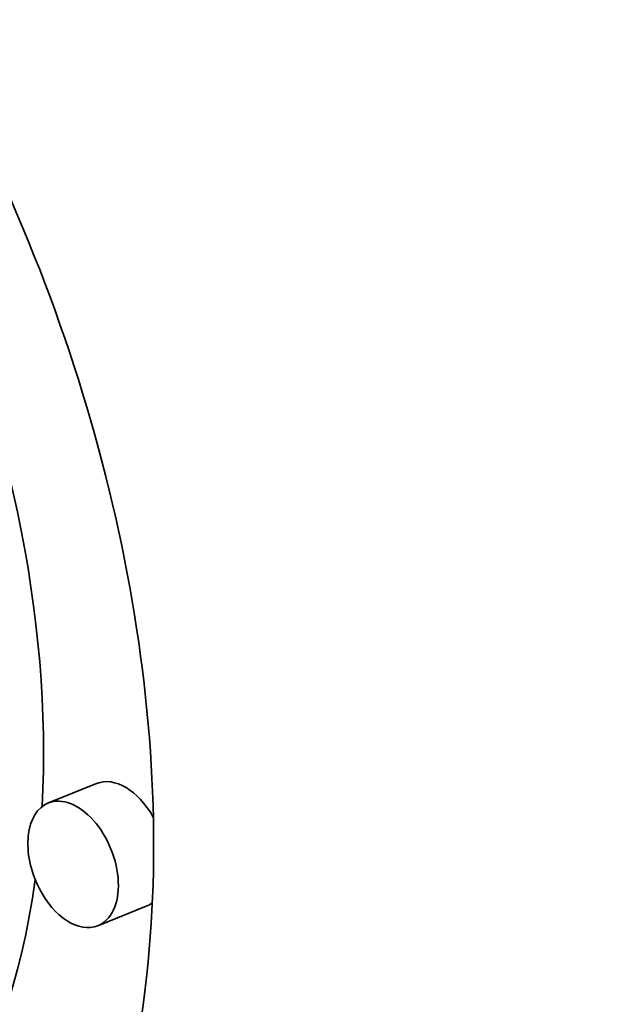
# Model space of a CAD drawing. Extents: x 0 to 10.8, y 0 to 8.3.
# Drawn here: x 8 to 8.1, y 6.5 to 6.6 of the extents above; entities that cross this region are included whole.
import ezdxf

# ---------------------------------------------------------------- set-up
doc = ezdxf.new("R2010")
doc.units = 0
doc.header["$MEASUREMENT"] = 0
doc.layers.get('0').update_dxf_attribs({"lineweight": 13})

msp = doc.modelspace()

# ---------------------------------------------------------------- linework, layer by layer
at = {"color": 7, "lineweight": 35, "ltscale": 0.000236191}
for p, q in [((8.02948, 6.50449), (8.02072, 6.50096)), ((8.03846, 6.48224), (8.0297, 6.4787))]:
    msp.add_line(p, q, dxfattribs=at)
at = {"color": 7, "lineweight": 35, "ltscale": 0.03937}
for centre, major_axis, start_param, end_param in [((8.37757, 5.62779), (0.56118, -1.39107), 1.998424, 3.141619), ((7.90451, 6.5556), (0.07408, -0.18362), 0.000113, 1.713026), ((7.91327, 6.55914), (-0.05836, 0.14467), 4.063011, 4.802075), ((8.03397, 6.49336), (-0.00449, 0.01113), 4.921682, 6.283299), ((8.02521, 6.48983), (0.00449, -0.01113), 0.000113, 3.141706), ((8.02521, 6.48983), (0.00449, -0.01113), 3.141706, 4.854619), ((7.91327, 6.55914), (-0.05836, 0.14467), 3.141706, 3.963972), ((8.02521, 6.48983), (0.00449, -0.01113), 4.854619, 6.283299), ((8.03397, 6.49336), (-0.00449, 0.01113), 3.141706, 3.312796)]:
    msp.add_ellipse(centre, major_axis=major_axis, ratio=0.616564, start_param=start_param, end_param=end_param, dxfattribs=at)

doc.saveas('drawing.dxf')
